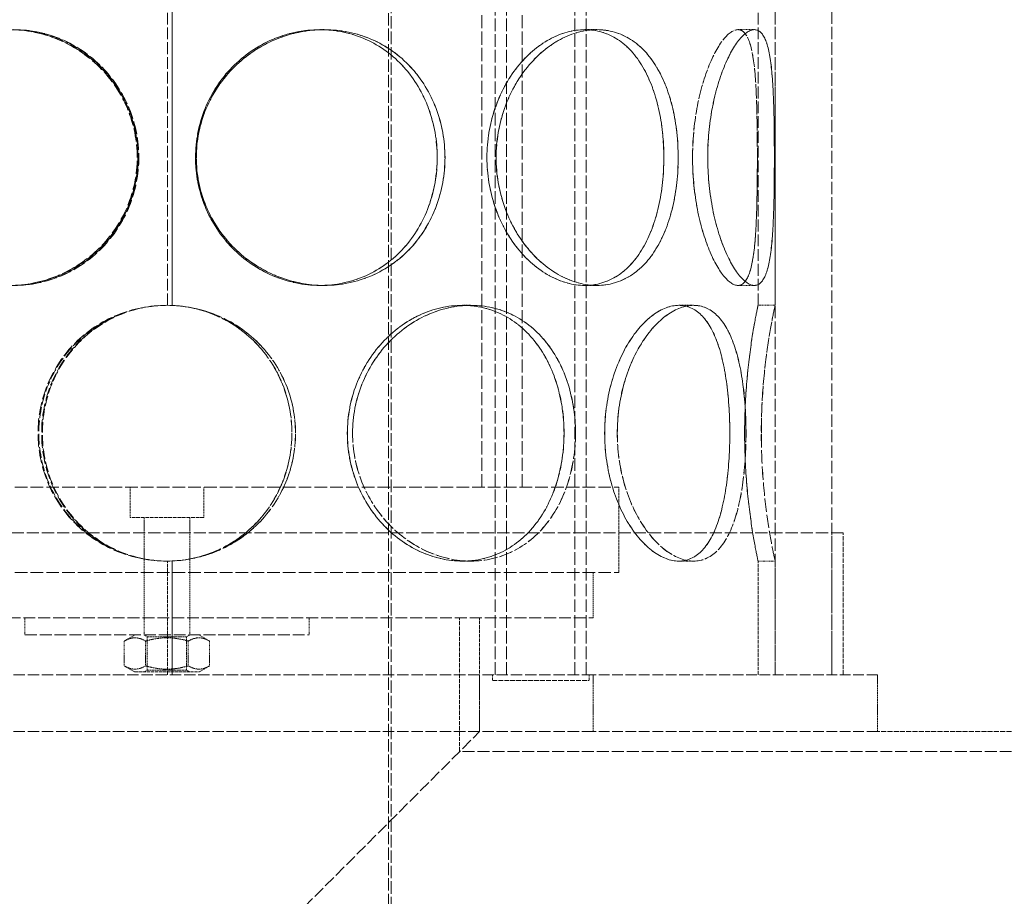
# Model space of a CAD drawing. Units: millimetres. Extents: x 3760 to 7680, y 1329 to 3597.
# Drawn here: x 4866 to 5039, y 2499 to 2653 of the extents above; entities that cross this region are included whole.
import ezdxf

# ---------------------------------------------------------------- set-up
doc = ezdxf.new("R2010")
doc.units = ezdxf.units.MM
doc.linetypes.add('DASHED', pattern=[0.2068, 0.1655, -0.0413])
doc.layers.add('Hidden (ISO)', color=1, linetype='DASHED', lineweight=18)

msp = doc.modelspace()

# ---------------------------------------------------------------- linework, layer by layer
at = {"layer": 'Hidden (ISO)', "ltscale": 13.142885}
for p, q in [((4931.05, 3197.71), (4931.05, 2137.71)), ((4931.51, 2137.71), (4931.51, 3197.71))]:
    msp.add_line(p, q, dxfattribs=at)
at = {"layer": 'Hidden (ISO)', "ltscale": 13.187973}
for p, q in [((4999.05, 2537.71), (4999.05, 3137.71)), ((5009.05, 2537.71), (5009.05, 3137.71))]:
    msp.add_line(p, q, dxfattribs=at)
at = {"layer": 'Hidden (ISO)', "ltscale": 13.355439}
for p, q in [((4949.81, 2537.71), (4949.81, 3117.71)), ((4951.81, 2537.71), (4951.81, 3117.71)), ((4963.81, 2537.71), (4963.81, 3117.71)), ((4965.81, 2537.71), (4965.81, 3117.71))]:
    msp.add_line(p, q, dxfattribs=at)
at = {"layer": 'Hidden (ISO)', "ltscale": 13.942617}
for p, q in [((4947.45, 2570.71), (4947.45, 2743.71)), ((4954.55, 2570.71), (4954.55, 2743.71))]:
    msp.add_line(p, q, dxfattribs=at)
at = {"layer": 'Hidden (ISO)', "ltscale": 12.572534}
msp.add_line((4892.15, 2602.71), (4892.15, 2654.71), dxfattribs=at)
at = {"layer": 'Hidden (ISO)', "ltscale": 12.582127}
for p, q in [((4892.96, 2654.73), (4892.96, 2602.69)), ((4892.98, 2602.69), (4892.98, 2654.73))]:
    msp.add_line(p, q, dxfattribs=at)
at = {"layer": 'Hidden (ISO)', "ltscale": 12.572535}
for p, q in [((4996.05, 2602.71), (4996.05, 2654.71)), ((4999.05, 2602.71), (4999.05, 2654.71))]:
    msp.add_line(p, q, dxfattribs=at)
at = {"layer": 'Hidden (ISO)', "ltscale": 0.571033}
for p, q in [((4918.93, 2651.21), (4919.71, 2651.21)), ((4965.57, 2651.21), (4967.69, 2651.21)), ((4992.5, 2651.21), (4995.4, 2651.21)), ((4919.71, 2606.21), (4918.93, 2606.21)), ((4967.69, 2606.21), (4965.57, 2606.21)), ((4995.4, 2606.21), (4992.5, 2606.21)), ((4892.98, 2602.69), (4892.96, 2602.69)), ((4944.03, 2602.71), (4945.52, 2602.71)), ((4982.11, 2602.71), (4984.7, 2602.71)), ((4996.05, 2602.71), (4999.05, 2602.71)), ((4892.96, 2557.73), (4892.98, 2557.73)), ((4945.52, 2557.71), (4944.03, 2557.71)), ((4984.7, 2557.71), (4982.11, 2557.71)), ((4999.05, 2557.71), (4996.05, 2557.71)), ((4867.05, 2544.71), (4867.05, 2547.71)), ((4888.05, 2544.71), (4888.05, 2547.71)), ((4896.05, 2544.71), (4896.05, 2547.71)), ((4917.05, 2544.71), (4917.05, 2547.71))]:
    msp.add_line(p, q, dxfattribs=at)
at = {"layer": 'Hidden (ISO)', "ltscale": 0.01005}
for p, q in [((4919.71, 2651.21), (4919.72, 2651.21)), ((4919.72, 2606.21), (4919.71, 2606.21))]:
    msp.add_line(p, q, dxfattribs=at)
at = {"layer": 'Hidden (ISO)', "ltscale": 0.002618}
for p, q in [((4967.69, 2651.21), (4967.7, 2651.21)), ((4967.7, 2606.21), (4967.69, 2606.21))]:
    msp.add_line(p, q, dxfattribs=at)
at = {"layer": 'Hidden (ISO)', "ltscale": 0.00062832}
for p, q in [((4995.4, 2651.21), (4995.4, 2651.21)), ((4995.4, 2606.21), (4995.4, 2606.21))]:
    msp.add_line(p, q, dxfattribs=at)
at = {"layer": 'Hidden (ISO)', "ltscale": 0.004609}
for p, q in [((4945.52, 2602.71), (4945.54, 2602.71)), ((4945.54, 2557.71), (4945.52, 2557.71))]:
    msp.add_line(p, q, dxfattribs=at)
at = {"layer": 'Hidden (ISO)', "ltscale": 0.001469}
for p, q in [((4984.7, 2602.71), (4984.71, 2602.71)), ((4984.71, 2557.71), (4984.7, 2557.71))]:
    msp.add_line(p, q, dxfattribs=at)
at = {"layer": 'Hidden (ISO)', "ltscale": 13.419118}
for p, q in [((4812.55, 2570.71), (4971.55, 2570.71)), ((4812.55, 2555.71), (4971.55, 2555.71))]:
    msp.add_line(p, q, dxfattribs=at)
at = {"layer": 'Hidden (ISO)', "ltscale": 1.008901}
for p, q in [((4885.55, 2565.41), (4885.55, 2570.71)), ((4898.55, 2565.41), (4898.55, 2570.71))]:
    msp.add_line(p, q, dxfattribs=at)
at = {"layer": 'Hidden (ISO)', "ltscale": 2.855563}
msp.add_line((4971.55, 2555.71), (4971.55, 2570.71), dxfattribs=at)
at = {"layer": 'Hidden (ISO)', "ltscale": 3.887477}
msp.add_line((4898.55, 2565.41), (4885.55, 2565.41), dxfattribs=at)
at = {"layer": 'Hidden (ISO)', "ltscale": 1.846562}
for p, q in [((4888.05, 2555.71), (4888.05, 2565.41)), ((4896.05, 2555.71), (4896.05, 2565.41))]:
    msp.add_line(p, q, dxfattribs=at)
at = {"layer": 'Hidden (ISO)', "ltscale": 12.912736}
msp.add_line((5011.05, 2562.71), (4773.05, 2562.71), dxfattribs=at)
at = {"layer": 'Hidden (ISO)', "ltscale": 4.759339}
for p, q in [((5009.05, 2537.71), (5009.05, 2562.71)), ((5011.05, 2537.71), (5011.05, 2562.71))]:
    msp.add_line(p, q, dxfattribs=at)
at = {"layer": 'Hidden (ISO)', "ltscale": 3.807451}
for p, q in [((4892.15, 2537.71), (4892.15, 2557.71)), ((4996.05, 2537.71), (4996.05, 2557.71)), ((4999.05, 2537.71), (4999.05, 2557.71)), ((4947.05, 2527.71), (4947.05, 2547.71))]:
    msp.add_line(p, q, dxfattribs=at)
at = {"layer": 'Hidden (ISO)', "ltscale": 3.811228}
for p, q in [((4892.96, 2557.73), (4892.96, 2537.71)), ((4892.98, 2537.71), (4892.98, 2557.73))]:
    msp.add_line(p, q, dxfattribs=at)
at = {"layer": 'Hidden (ISO)', "ltscale": 1.52292}
for p, q in [((4888.05, 2547.71), (4888.05, 2555.71)), ((4896.05, 2547.71), (4896.05, 2555.71)), ((4967.05, 2547.71), (4967.05, 2555.71))]:
    msp.add_line(p, q, dxfattribs=at)
at = {"layer": 'Hidden (ISO)', "ltscale": 12.659545}
for p, q in [((4817.05, 2547.71), (4967.05, 2547.71)), ((4867.05, 2544.71), (4917.05, 2544.71))]:
    msp.add_line(p, q, dxfattribs=at)
at = {"layer": 'Hidden (ISO)', "ltscale": 4.473773}
msp.add_line((4943.55, 2524.21), (4943.55, 2547.71), dxfattribs=at)
at = {"layer": 'Hidden (ISO)', "ltscale": 0.407805}
for p, q in [((4886.4, 2544.71), (4884.54, 2543.64)), ((4897.7, 2544.71), (4899.55, 2543.64)), ((4886.4, 2538.21), (4884.54, 2539.28)), ((4897.7, 2538.21), (4899.55, 2539.28))]:
    msp.add_line(p, q, dxfattribs=at)
at = {"layer": 'Hidden (ISO)', "ltscale": 0.82945}
for p, q in [((4884.54, 2543.64), (4884.54, 2539.28)), ((4888.3, 2543.64), (4888.3, 2539.28)), ((4895.8, 2543.64), (4895.8, 2539.28)), ((4899.55, 2543.64), (4899.55, 2539.28))]:
    msp.add_line(p, q, dxfattribs=at)
at = {"layer": 'Hidden (ISO)', "ltscale": 0.118886}
for p, q in [((4888.59, 2544.4), (4888.05, 2544.71)), ((4895.51, 2544.4), (4896.05, 2544.71)), ((4888.59, 2538.53), (4888.05, 2538.21)), ((4895.51, 2538.53), (4896.05, 2538.21))]:
    msp.add_line(p, q, dxfattribs=at)
at = {"layer": 'Hidden (ISO)', "ltscale": 2.06839}
for p, q in [((4888.59, 2544.4), (4895.51, 2544.4)), ((4895.51, 2538.53), (4888.59, 2538.53))]:
    msp.add_line(p, q, dxfattribs=at)
at = {"layer": 'Hidden (ISO)', "ltscale": 1.118368}
for p, q in [((4888.59, 2544.4), (4888.59, 2538.53)), ((4895.51, 2544.4), (4895.51, 2538.53))]:
    msp.add_line(p, q, dxfattribs=at)
at = {"layer": 'Hidden (ISO)', "ltscale": 3.379101}
msp.add_line((4886.4, 2538.21), (4897.7, 2538.21), dxfattribs=at)
at = {"layer": 'Hidden (ISO)', "ltscale": 12.088975}
for p, q in [((4967.05, 2537.71), (4817.05, 2537.71)), ((4967.05, 2527.71), (4817.05, 2527.71))]:
    msp.add_line(p, q, dxfattribs=at)
at = {"layer": 'Hidden (ISO)', "ltscale": 1.903676}
for p, q in [((4947.05, 2537.71), (4947.05, 2527.71)), ((4967.05, 2527.71), (4967.05, 2537.71)), ((5017.05, 2527.71), (5017.05, 2537.71))]:
    msp.add_line(p, q, dxfattribs=at)
at = {"layer": 'Hidden (ISO)', "ltscale": 0.190278}
for p, q in [((4949.31, 2537.71), (4949.31, 2536.71)), ((4966.31, 2537.71), (4966.31, 2536.71))]:
    msp.add_line(p, q, dxfattribs=at)
at = {"layer": 'Hidden (ISO)', "ltscale": 5.083654}
msp.add_line((4949.31, 2536.71), (4966.31, 2536.71), dxfattribs=at)
at = {"layer": 'Hidden (ISO)', "ltscale": 11.397594}
for p, q in [((5017.05, 2537.71), (4967.05, 2537.71)), ((5017.05, 2527.71), (4967.05, 2527.71))]:
    msp.add_line(p, q, dxfattribs=at)
at = {"layer": 'Hidden (ISO)', "ltscale": 12.700126}
msp.add_line((4892.05, 2472.71), (4947.05, 2527.71), dxfattribs=at)
at = {"layer": 'Hidden (ISO)', "ltscale": 5.330472}
msp.add_line((5045.05, 2527.71), (5017.05, 2527.71), dxfattribs=at)
at = {"layer": 'Hidden (ISO)', "ltscale": 12.693423}
msp.add_line((5048.55, 2524.21), (4943.55, 2524.21), dxfattribs=at)
at = {"layer": 'Hidden (ISO)', "ltscale": 0.018938}
for start, end in [(90, 90.2546), (269.7454, 270)]:
    msp.add_arc((4892.15, 2580.21), 22.5, start, end, dxfattribs=at)
at = {"layer": 'Hidden (ISO)', "ltscale": 13.769186}
for points in [[(4886.81, 2628.71), (4886.81, 2625.77), (4886.22, 2622.82), (4883.94, 2617.38), (4882.25, 2614.89), (4878.05, 2610.72), (4875.54, 2609.05), (4870.12, 2606.8), (4867.2, 2606.21), (4861.43, 2606.21), (4858.58, 2606.8), (4853.38, 2609.05), (4851.04, 2610.72), (4847.17, 2614.89), (4845.64, 2617.38), (4843.59, 2622.82), (4843.07, 2625.77), (4843.07, 2631.66), (4843.59, 2634.6), (4845.64, 2640.04), (4847.17, 2642.54), (4851.04, 2646.71), (4853.38, 2648.37), (4858.58, 2650.63), (4861.43, 2651.21), (4867.2, 2651.21), (4870.12, 2650.63), (4875.54, 2648.37), (4878.05, 2646.71), (4882.25, 2642.54), (4883.94, 2640.04), (4886.22, 2634.6), (4886.81, 2631.66), (4886.81, 2628.71)], [(4843.19, 2628.71), (4843.19, 2625.77), (4843.72, 2622.82), (4845.77, 2617.38), (4847.29, 2614.89), (4851.17, 2610.72), (4853.51, 2609.05), (4858.71, 2606.8), (4861.56, 2606.21), (4867.33, 2606.21), (4870.25, 2606.8), (4875.68, 2609.05), (4878.19, 2610.72), (4882.39, 2614.89), (4884.08, 2617.38), (4886.36, 2622.82), (4886.95, 2625.77), (4886.95, 2631.66), (4886.36, 2634.6), (4884.08, 2640.04), (4882.39, 2642.54), (4878.19, 2646.71), (4875.68, 2648.37), (4870.25, 2650.63), (4867.33, 2651.21), (4861.56, 2651.21), (4858.71, 2650.63), (4853.51, 2648.37), (4851.17, 2646.71), (4847.29, 2642.54), (4845.77, 2640.04), (4843.72, 2634.6), (4843.19, 2631.66), (4843.19, 2628.71)], [(4940.96, 2628.71), (4940.96, 2625.77), (4940.43, 2622.82), (4938.38, 2617.38), (4936.86, 2614.89), (4932.99, 2610.72), (4930.64, 2609.05), (4925.45, 2606.8), (4922.6, 2606.21), (4916.82, 2606.21), (4913.91, 2606.8), (4908.48, 2609.05), (4905.97, 2610.72), (4901.77, 2614.89), (4900.08, 2617.38), (4897.8, 2622.82), (4897.21, 2625.77), (4897.21, 2631.66), (4897.8, 2634.6), (4900.08, 2640.04), (4901.77, 2642.54), (4905.97, 2646.71), (4908.48, 2648.37), (4913.91, 2650.63), (4916.82, 2651.21), (4922.6, 2651.21), (4925.45, 2650.63), (4930.64, 2648.37), (4932.99, 2646.71), (4936.86, 2642.54), (4938.38, 2640.04), (4940.43, 2634.6), (4940.96, 2631.66), (4940.96, 2628.71)], [(4897.22, 2628.71), (4897.22, 2625.77), (4897.81, 2622.82), (4900.1, 2617.38), (4901.78, 2614.89), (4905.98, 2610.72), (4908.49, 2609.05), (4913.92, 2606.8), (4916.84, 2606.21), (4922.61, 2606.21), (4925.46, 2606.8), (4930.66, 2609.05), (4933, 2610.72), (4936.87, 2614.89), (4938.4, 2617.38), (4940.45, 2622.82), (4940.97, 2625.77), (4940.97, 2631.66), (4940.45, 2634.6), (4938.4, 2640.04), (4936.87, 2642.54), (4933, 2646.71), (4930.66, 2648.37), (4925.46, 2650.63), (4922.61, 2651.21), (4916.84, 2651.21), (4913.92, 2650.63), (4908.49, 2648.37), (4905.98, 2646.71), (4901.78, 2642.54), (4900.1, 2640.04), (4897.81, 2634.6), (4897.22, 2631.66), (4897.22, 2628.71)], [(4982, 2628.71), (4982, 2625.77), (4981.68, 2622.82), (4980.41, 2617.38), (4979.46, 2614.89), (4976.95, 2610.72), (4975.4, 2609.05), (4971.82, 2606.8), (4969.81, 2606.21), (4965.58, 2606.21), (4963.38, 2606.8), (4959.17, 2609.05), (4957.17, 2610.72), (4953.76, 2614.89), (4952.37, 2617.38), (4950.46, 2622.82), (4949.96, 2625.77), (4949.96, 2631.66), (4950.46, 2634.6), (4952.37, 2640.04), (4953.76, 2642.54), (4957.17, 2646.71), (4959.17, 2648.37), (4963.38, 2650.63), (4965.58, 2651.21), (4969.81, 2651.21), (4971.82, 2650.63), (4975.4, 2648.37), (4976.95, 2646.71), (4979.46, 2642.54), (4980.41, 2640.04), (4981.68, 2634.6), (4982, 2631.66), (4982, 2628.71)], [(4949.97, 2628.71), (4949.97, 2625.77), (4950.48, 2622.82), (4952.38, 2617.38), (4953.78, 2614.89), (4957.18, 2610.72), (4959.18, 2609.05), (4963.39, 2606.8), (4965.59, 2606.21), (4969.82, 2606.21), (4971.83, 2606.8), (4975.41, 2609.05), (4976.96, 2610.72), (4979.46, 2614.89), (4980.42, 2617.38), (4981.69, 2622.82), (4982, 2625.77), (4982, 2631.66), (4981.69, 2634.6), (4980.42, 2640.04), (4979.46, 2642.54), (4976.96, 2646.71), (4975.41, 2648.37), (4971.83, 2650.63), (4969.82, 2651.21), (4965.59, 2651.21), (4963.39, 2650.63), (4959.18, 2648.37), (4957.18, 2646.71), (4953.78, 2642.54), (4952.38, 2640.04), (4950.48, 2634.6), (4949.97, 2631.66), (4949.97, 2628.71)], [(4998.92, 2628.71), (4998.92, 2625.77), (4998.9, 2622.82), (4998.75, 2617.38), (4998.62, 2614.89), (4998.15, 2610.72), (4997.81, 2609.05), (4996.82, 2606.8), (4996.17, 2606.21), (4994.63, 2606.21), (4993.73, 2606.8), (4991.87, 2609.05), (4990.91, 2610.72), (4989.22, 2614.89), (4988.48, 2617.38), (4987.47, 2622.82), (4987.19, 2625.77), (4987.19, 2631.66), (4987.47, 2634.6), (4988.48, 2640.04), (4989.22, 2642.54), (4990.91, 2646.71), (4991.87, 2648.37), (4993.73, 2650.63), (4994.63, 2651.21), (4996.17, 2651.21), (4996.82, 2650.63), (4997.81, 2648.37), (4998.15, 2646.71), (4998.62, 2642.54), (4998.75, 2640.04), (4998.9, 2634.6), (4998.92, 2631.66), (4998.92, 2628.71)], [(4987.2, 2628.71), (4987.2, 2625.77), (4987.48, 2622.82), (4988.49, 2617.38), (4989.22, 2614.89), (4990.92, 2610.72), (4991.87, 2609.05), (4993.73, 2606.8), (4994.63, 2606.21), (4996.18, 2606.21), (4996.82, 2606.8), (4997.81, 2609.05), (4998.16, 2610.72), (4998.62, 2614.89), (4998.75, 2617.38), (4998.9, 2622.82), (4998.92, 2625.77), (4998.92, 2631.66), (4998.9, 2634.6), (4998.75, 2640.04), (4998.62, 2642.54), (4998.16, 2646.71), (4997.81, 2648.37), (4996.82, 2650.63), (4996.18, 2651.21), (4994.63, 2651.21), (4993.73, 2650.63), (4991.87, 2648.37), (4990.92, 2646.71), (4989.22, 2642.54), (4988.49, 2640.04), (4987.48, 2634.6), (4987.2, 2631.66), (4987.2, 2628.71)], [(4914.66, 2580.21), (4914.66, 2577.27), (4914.08, 2574.32), (4911.84, 2568.88), (4910.17, 2566.39), (4906, 2562.22), (4903.48, 2560.55), (4897.98, 2558.3), (4895, 2557.71), (4889.02, 2557.71), (4886.04, 2558.3), (4880.54, 2560.55), (4878.02, 2562.22), (4873.85, 2566.39), (4872.19, 2568.88), (4869.94, 2574.32), (4869.36, 2577.27), (4869.36, 2583.16), (4869.94, 2586.1), (4872.19, 2591.54), (4873.85, 2594.04), (4878.02, 2598.21), (4880.54, 2599.87), (4886.04, 2602.13), (4889.02, 2602.71), (4895, 2602.71), (4897.98, 2602.13), (4903.48, 2599.87), (4906, 2598.21), (4910.17, 2594.04), (4911.84, 2591.54), (4914.08, 2586.1), (4914.66, 2583.16), (4914.66, 2580.21)], [(4963.93, 2580.21), (4963.93, 2577.27), (4963.49, 2574.32), (4961.77, 2568.88), (4960.49, 2566.39), (4957.19, 2562.22), (4955.17, 2560.55), (4950.63, 2558.3), (4948.11, 2557.71), (4942.94, 2557.71), (4940.29, 2558.3), (4935.3, 2560.55), (4932.96, 2562.22), (4929.03, 2566.39), (4927.43, 2568.88), (4925.26, 2574.32), (4924.7, 2577.27), (4924.7, 2583.16), (4925.26, 2586.1), (4927.43, 2591.54), (4929.03, 2594.04), (4932.96, 2598.21), (4935.3, 2599.87), (4940.29, 2602.13), (4942.94, 2602.71), (4948.11, 2602.71), (4950.63, 2602.13), (4955.17, 2599.87), (4957.19, 2598.21), (4960.49, 2594.04), (4961.77, 2591.54), (4963.49, 2586.1), (4963.93, 2583.16), (4963.93, 2580.21)], [(4924.71, 2580.21), (4924.71, 2577.27), (4925.28, 2574.32), (4927.44, 2568.88), (4929.04, 2566.39), (4932.97, 2562.22), (4935.31, 2560.55), (4940.3, 2558.3), (4942.95, 2557.71), (4948.12, 2557.71), (4950.64, 2558.3), (4955.18, 2560.55), (4957.2, 2562.22), (4960.5, 2566.39), (4961.78, 2568.88), (4963.5, 2574.32), (4963.94, 2577.27), (4963.94, 2583.16), (4963.5, 2586.1), (4961.78, 2591.54), (4960.5, 2594.04), (4957.2, 2598.21), (4955.18, 2599.87), (4950.64, 2602.13), (4948.12, 2602.71), (4942.95, 2602.71), (4940.3, 2602.13), (4935.31, 2599.87), (4932.97, 2598.21), (4929.04, 2594.04), (4927.44, 2591.54), (4925.28, 2586.1), (4924.71, 2583.16), (4924.71, 2580.21)], [(4993.93, 2580.21), (4993.93, 2577.27), (4993.75, 2574.32), (4993.02, 2568.88), (4992.46, 2566.39), (4990.92, 2562.22), (4989.94, 2560.55), (4987.58, 2558.3), (4986.2, 2557.71), (4983.21, 2557.71), (4981.6, 2558.3), (4978.46, 2560.55), (4976.93, 2562.22), (4974.29, 2566.39), (4973.19, 2568.88), (4971.68, 2574.32), (4971.28, 2577.27), (4971.28, 2583.16), (4971.68, 2586.1), (4973.19, 2591.54), (4974.29, 2594.04), (4976.93, 2598.21), (4978.46, 2599.87), (4981.6, 2602.13), (4983.21, 2602.71), (4986.2, 2602.71), (4987.58, 2602.13), (4989.94, 2599.87), (4990.92, 2598.21), (4992.46, 2594.04), (4993.02, 2591.54), (4993.75, 2586.1), (4993.93, 2583.16), (4993.93, 2580.21)], [(4971.29, 2580.21), (4971.29, 2577.27), (4971.69, 2574.32), (4973.2, 2568.88), (4974.3, 2566.39), (4976.94, 2562.22), (4978.47, 2560.55), (4981.61, 2558.3), (4983.22, 2557.71), (4986.21, 2557.71), (4987.58, 2558.3), (4989.95, 2560.55), (4990.93, 2562.22), (4992.47, 2566.39), (4993.03, 2568.88), (4993.76, 2574.32), (4993.94, 2577.27), (4993.94, 2583.16), (4993.76, 2586.1), (4993.03, 2591.54), (4992.47, 2594.04), (4990.93, 2598.21), (4989.95, 2599.87), (4987.58, 2602.13), (4986.21, 2602.71), (4983.22, 2602.71), (4981.61, 2602.13), (4978.47, 2599.87), (4976.94, 2598.21), (4974.3, 2594.04), (4973.2, 2591.54), (4971.69, 2586.1), (4971.29, 2583.16), (4971.29, 2580.21)], [(4996.63, 2580.21), (4996.63, 2577.27), (4996.76, 2574.32), (4997.2, 2568.88), (4997.52, 2566.39), (4998.15, 2562.22), (4998.47, 2560.55), (4998.92, 2558.3), (4999.05, 2557.71), (4999.05, 2557.71), (4998.92, 2558.3), (4998.47, 2560.55), (4998.15, 2562.22), (4997.52, 2566.39), (4997.2, 2568.88), (4996.75, 2574.32), (4996.62, 2577.27), (4996.62, 2583.16), (4996.75, 2586.1), (4997.2, 2591.54), (4997.52, 2594.04), (4998.15, 2598.21), (4998.47, 2599.87), (4998.92, 2602.13), (4999.05, 2602.71), (4999.05, 2602.71), (4998.92, 2602.13), (4998.47, 2599.87), (4998.15, 2598.21), (4997.52, 2594.04), (4997.2, 2591.54), (4996.76, 2586.1), (4996.63, 2583.16), (4996.63, 2580.21)]]:
    msp.add_open_spline(points, degree=3, knots=[-1, -1, -1, -1, -0.9375, -0.9375, -0.875, -0.875, -0.8125, -0.8125, -0.75, -0.75, -0.6875, -0.6875, -0.625, -0.625, -0.5625, -0.5625, -0.5, -0.5, -0.4375, -0.4375, -0.375, -0.375, -0.3125, -0.3125, -0.25, -0.25, -0.1875, -0.1875, -0.125, -0.125, -0.0625, -0.0625, 0, 0, 0, 0], dxfattribs=at)
at = {"layer": 'Hidden (ISO)', "ltscale": 13.574803}
for points in [[(4886.96, 2628.71), (4886.96, 2631.66), (4886.38, 2634.6), (4884.17, 2640.04), (4882.53, 2642.54), (4878.45, 2646.71), (4876.01, 2648.37), (4870.73, 2650.63), (4867.89, 2651.21), (4862.29, 2651.21), (4859.52, 2650.63), (4854.47, 2648.37), (4852.19, 2646.71), (4848.43, 2642.54), (4846.94, 2640.04), (4844.95, 2634.6), (4844.44, 2631.66), (4844.44, 2625.77), (4844.95, 2622.82), (4846.94, 2617.38), (4848.43, 2614.89), (4852.19, 2610.72), (4854.47, 2609.05), (4859.52, 2606.8), (4862.29, 2606.21), (4867.89, 2606.21), (4870.73, 2606.8), (4876.01, 2609.05), (4878.45, 2610.72), (4882.53, 2614.89), (4884.17, 2617.38), (4886.38, 2622.82), (4886.96, 2625.77), (4886.96, 2628.71)], [(4844.56, 2628.71), (4844.56, 2631.66), (4845.07, 2634.6), (4847.07, 2640.04), (4848.55, 2642.54), (4852.31, 2646.71), (4854.59, 2648.37), (4859.65, 2650.63), (4862.42, 2651.21), (4868.03, 2651.21), (4870.86, 2650.63), (4876.14, 2648.37), (4878.58, 2646.71), (4882.66, 2642.54), (4884.3, 2640.04), (4886.52, 2634.6), (4887.1, 2631.66), (4887.1, 2625.77), (4886.52, 2622.82), (4884.3, 2617.38), (4882.66, 2614.89), (4878.58, 2610.72), (4876.14, 2609.05), (4870.86, 2606.8), (4868.03, 2606.21), (4862.42, 2606.21), (4859.65, 2606.8), (4854.59, 2609.05), (4852.31, 2610.72), (4848.55, 2614.89), (4847.07, 2617.38), (4845.07, 2622.82), (4844.56, 2625.77), (4844.56, 2628.71)], [(4939.59, 2628.71), (4939.59, 2631.66), (4939.08, 2634.6), (4937.09, 2640.04), (4935.6, 2642.54), (4931.84, 2646.71), (4929.56, 2648.37), (4924.51, 2650.63), (4921.74, 2651.21), (4916.13, 2651.21), (4913.29, 2650.63), (4908.02, 2648.37), (4905.58, 2646.71), (4901.5, 2642.54), (4899.86, 2640.04), (4897.64, 2634.6), (4897.06, 2631.66), (4897.06, 2625.77), (4897.64, 2622.82), (4899.86, 2617.38), (4901.5, 2614.89), (4905.58, 2610.72), (4908.02, 2609.05), (4913.29, 2606.8), (4916.13, 2606.21), (4921.74, 2606.21), (4924.51, 2606.8), (4929.56, 2609.05), (4931.84, 2610.72), (4935.6, 2614.89), (4937.09, 2617.38), (4939.08, 2622.82), (4939.59, 2625.77), (4939.59, 2628.71)], [(4897.08, 2628.71), (4897.08, 2631.66), (4897.65, 2634.6), (4899.87, 2640.04), (4901.51, 2642.54), (4905.59, 2646.71), (4908.03, 2648.37), (4913.31, 2650.63), (4916.14, 2651.21), (4921.75, 2651.21), (4924.52, 2650.63), (4929.57, 2648.37), (4931.85, 2646.71), (4935.62, 2642.54), (4937.1, 2640.04), (4939.09, 2634.6), (4939.6, 2631.66), (4939.6, 2625.77), (4939.09, 2622.82), (4937.1, 2617.38), (4935.62, 2614.89), (4931.85, 2610.72), (4929.57, 2609.05), (4924.52, 2606.8), (4921.75, 2606.21), (4916.14, 2606.21), (4913.31, 2606.8), (4908.03, 2609.05), (4905.59, 2610.72), (4901.51, 2614.89), (4899.87, 2617.38), (4897.65, 2622.82), (4897.08, 2625.77), (4897.08, 2628.71)], [(4979.47, 2628.71), (4979.47, 2631.66), (4979.17, 2634.6), (4977.93, 2640.04), (4977.01, 2642.54), (4974.57, 2646.71), (4973.06, 2648.37), (4969.59, 2650.63), (4967.63, 2651.21), (4963.52, 2651.21), (4961.38, 2650.63), (4957.29, 2648.37), (4955.34, 2646.71), (4952.03, 2642.54), (4950.67, 2640.04), (4948.83, 2634.6), (4948.34, 2631.66), (4948.34, 2625.77), (4948.83, 2622.82), (4950.67, 2617.38), (4952.03, 2614.89), (4955.34, 2610.72), (4957.29, 2609.05), (4961.38, 2606.8), (4963.52, 2606.21), (4967.63, 2606.21), (4969.59, 2606.8), (4973.06, 2609.05), (4974.57, 2610.72), (4977.01, 2614.89), (4977.93, 2617.38), (4979.17, 2622.82), (4979.47, 2625.77), (4979.47, 2628.71)], [(4948.35, 2628.71), (4948.35, 2631.66), (4948.84, 2634.6), (4950.69, 2640.04), (4952.04, 2642.54), (4955.35, 2646.71), (4957.3, 2648.37), (4961.39, 2650.63), (4963.53, 2651.21), (4967.64, 2651.21), (4969.6, 2650.63), (4973.07, 2648.37), (4974.58, 2646.71), (4977.01, 2642.54), (4977.94, 2640.04), (4979.17, 2634.6), (4979.48, 2631.66), (4979.48, 2625.77), (4979.17, 2622.82), (4977.94, 2617.38), (4977.01, 2614.89), (4974.58, 2610.72), (4973.07, 2609.05), (4969.6, 2606.8), (4967.64, 2606.21), (4963.53, 2606.21), (4961.39, 2606.8), (4957.3, 2609.05), (4955.35, 2610.72), (4952.04, 2614.89), (4950.69, 2617.38), (4948.84, 2622.82), (4948.35, 2625.77), (4948.35, 2628.71)], [(4995.93, 2628.71), (4995.93, 2631.66), (4995.9, 2634.6), (4995.76, 2640.04), (4995.63, 2642.54), (4995.18, 2646.71), (4994.84, 2648.37), (4993.88, 2650.63), (4993.25, 2651.21), (4991.75, 2651.21), (4990.88, 2650.63), (4989.07, 2648.37), (4988.14, 2646.71), (4986.49, 2642.54), (4985.78, 2640.04), (4984.79, 2634.6), (4984.53, 2631.66), (4984.53, 2625.77), (4984.79, 2622.82), (4985.78, 2617.38), (4986.49, 2614.89), (4988.14, 2610.72), (4989.07, 2609.05), (4990.88, 2606.8), (4991.75, 2606.21), (4993.25, 2606.21), (4993.88, 2606.8), (4994.84, 2609.05), (4995.18, 2610.72), (4995.63, 2614.89), (4995.76, 2617.38), (4995.9, 2622.82), (4995.93, 2625.77), (4995.93, 2628.71)], [(4984.53, 2628.71), (4984.53, 2631.66), (4984.8, 2634.6), (4985.78, 2640.04), (4986.5, 2642.54), (4988.14, 2646.71), (4989.07, 2648.37), (4990.88, 2650.63), (4991.75, 2651.21), (4993.26, 2651.21), (4993.88, 2650.63), (4994.85, 2648.37), (4995.18, 2646.71), (4995.64, 2642.54), (4995.76, 2640.04), (4995.9, 2634.6), (4995.93, 2631.66), (4995.93, 2625.77), (4995.9, 2622.82), (4995.76, 2617.38), (4995.64, 2614.89), (4995.18, 2610.72), (4994.85, 2609.05), (4993.88, 2606.8), (4993.26, 2606.21), (4991.75, 2606.21), (4990.88, 2606.8), (4989.07, 2609.05), (4988.14, 2610.72), (4986.5, 2614.89), (4985.78, 2617.38), (4984.8, 2622.82), (4984.53, 2625.77), (4984.53, 2628.71)], [(4914.02, 2580.21), (4914.02, 2583.16), (4913.46, 2586.1), (4911.28, 2591.54), (4909.67, 2594.04), (4905.61, 2598.21), (4903.16, 2599.87), (4897.82, 2602.13), (4894.91, 2602.71), (4889.11, 2602.71), (4886.21, 2602.13), (4880.86, 2599.87), (4878.42, 2598.21), (4874.36, 2594.04), (4872.74, 2591.54), (4870.56, 2586.1), (4870, 2583.16), (4870, 2577.27), (4870.56, 2574.32), (4872.74, 2568.88), (4874.36, 2566.39), (4878.42, 2562.22), (4880.86, 2560.55), (4886.21, 2558.3), (4889.11, 2557.71), (4894.91, 2557.71), (4897.82, 2558.3), (4903.16, 2560.55), (4905.61, 2562.22), (4909.67, 2566.39), (4911.28, 2568.88), (4913.46, 2574.32), (4914.02, 2577.27), (4914.02, 2580.21)], [(4961.91, 2580.21), (4961.91, 2583.16), (4961.49, 2586.1), (4959.82, 2591.54), (4958.57, 2594.04), (4955.36, 2598.21), (4953.4, 2599.87), (4948.99, 2602.13), (4946.54, 2602.71), (4941.51, 2602.71), (4938.93, 2602.13), (4934.08, 2599.87), (4931.81, 2598.21), (4927.99, 2594.04), (4926.44, 2591.54), (4924.33, 2586.1), (4923.78, 2583.16), (4923.78, 2577.27), (4924.33, 2574.32), (4926.44, 2568.88), (4927.99, 2566.39), (4931.81, 2562.22), (4934.08, 2560.55), (4938.93, 2558.3), (4941.51, 2557.71), (4946.54, 2557.71), (4948.99, 2558.3), (4953.4, 2560.55), (4955.36, 2562.22), (4958.57, 2566.39), (4959.82, 2568.88), (4961.49, 2574.32), (4961.91, 2577.27), (4961.91, 2580.21)], [(4923.79, 2580.21), (4923.79, 2583.16), (4924.35, 2586.1), (4926.45, 2591.54), (4928, 2594.04), (4931.83, 2598.21), (4934.1, 2599.87), (4938.95, 2602.13), (4941.52, 2602.71), (4946.55, 2602.71), (4949, 2602.13), (4953.41, 2599.87), (4955.38, 2598.21), (4958.58, 2594.04), (4959.83, 2591.54), (4961.5, 2586.1), (4961.92, 2583.16), (4961.92, 2577.27), (4961.5, 2574.32), (4959.83, 2568.88), (4958.58, 2566.39), (4955.38, 2562.22), (4953.41, 2560.55), (4949, 2558.3), (4946.55, 2557.71), (4941.52, 2557.71), (4938.95, 2558.3), (4934.1, 2560.55), (4931.83, 2562.22), (4928, 2566.39), (4926.45, 2568.88), (4924.35, 2574.32), (4923.79, 2577.27), (4923.79, 2580.21)], [(4991.08, 2580.21), (4991.08, 2583.16), (4990.9, 2586.1), (4990.19, 2591.54), (4989.65, 2594.04), (4988.15, 2598.21), (4987.2, 2599.87), (4984.9, 2602.13), (4983.56, 2602.71), (4980.65, 2602.71), (4979.09, 2602.13), (4976.04, 2599.87), (4974.55, 2598.21), (4971.99, 2594.04), (4970.91, 2591.54), (4969.45, 2586.1), (4969.06, 2583.16), (4969.06, 2577.27), (4969.45, 2574.32), (4970.91, 2568.88), (4971.99, 2566.39), (4974.55, 2562.22), (4976.04, 2560.55), (4979.09, 2558.3), (4980.65, 2557.71), (4983.56, 2557.71), (4984.9, 2558.3), (4987.2, 2560.55), (4988.15, 2562.22), (4989.65, 2566.39), (4990.19, 2568.88), (4990.9, 2574.32), (4991.08, 2577.27), (4991.08, 2580.21)], [(4969.07, 2580.21), (4969.07, 2583.16), (4969.46, 2586.1), (4970.92, 2591.54), (4972, 2594.04), (4974.56, 2598.21), (4976.05, 2599.87), (4979.1, 2602.13), (4980.66, 2602.71), (4983.57, 2602.71), (4984.91, 2602.13), (4987.2, 2599.87), (4988.16, 2598.21), (4989.65, 2594.04), (4990.19, 2591.54), (4990.91, 2586.1), (4991.08, 2583.16), (4991.08, 2577.27), (4990.91, 2574.32), (4990.19, 2568.88), (4989.65, 2566.39), (4988.16, 2562.22), (4987.2, 2560.55), (4984.91, 2558.3), (4983.57, 2557.71), (4980.66, 2557.71), (4979.1, 2558.3), (4976.05, 2560.55), (4974.56, 2562.22), (4972, 2566.39), (4970.92, 2568.88), (4969.46, 2574.32), (4969.07, 2577.27), (4969.07, 2580.21)], [(4993.69, 2580.21), (4993.69, 2583.16), (4993.82, 2586.1), (4994.26, 2591.54), (4994.56, 2594.04), (4995.18, 2598.21), (4995.48, 2599.87), (4995.92, 2602.13), (4996.05, 2602.71), (4996.05, 2602.71), (4995.92, 2602.13), (4995.48, 2599.87), (4995.18, 2598.21), (4994.56, 2594.04), (4994.25, 2591.54), (4993.82, 2586.1), (4993.69, 2583.16), (4993.69, 2577.27), (4993.82, 2574.32), (4994.25, 2568.88), (4994.56, 2566.39), (4995.18, 2562.22), (4995.48, 2560.55), (4995.92, 2558.3), (4996.05, 2557.71), (4996.05, 2557.71), (4995.92, 2558.3), (4995.48, 2560.55), (4995.18, 2562.22), (4994.56, 2566.39), (4994.26, 2568.88), (4993.82, 2574.32), (4993.69, 2577.27), (4993.69, 2580.21)]]:
    msp.add_open_spline(points, degree=3, knots=[0, 0, 0, 0, 0.0625, 0.0625, 0.125, 0.125, 0.1875, 0.1875, 0.25, 0.25, 0.3125, 0.3125, 0.375, 0.375, 0.4375, 0.4375, 0.5, 0.5, 0.5625, 0.5625, 0.625, 0.625, 0.6875, 0.6875, 0.75, 0.75, 0.8125, 0.8125, 0.875, 0.875, 0.9375, 0.9375, 1, 1, 1, 1], dxfattribs=at)
at = {"layer": 'Hidden (ISO)', "ltscale": 11.441632}
msp.add_open_spline([(4892.05, 2602.71), (4889.07, 2602.7), (4886.1, 2602.1), (4880.62, 2599.84), (4878.12, 2598.17), (4873.96, 2594.01), (4872.31, 2591.51), (4870.08, 2586.09), (4869.5, 2583.15), (4869.5, 2577.28), (4870.08, 2574.34), (4872.31, 2568.91), (4873.96, 2566.42), (4878.12, 2562.26), (4880.62, 2560.59), (4886.1, 2558.32), (4889.07, 2557.73), (4892.05, 2557.71)], degree=3, knots=[-1, -1, -1, -1, -0.875, -0.875, -0.75, -0.75, -0.625, -0.625, -0.5, -0.5, -0.375, -0.375, -0.25, -0.25, -0.125, -0.125, 0, 0, 0, 0], dxfattribs=at)
at = {"layer": 'Hidden (ISO)', "ltscale": 11.280562}
msp.add_open_spline([(4892.05, 2557.71), (4889.15, 2557.73), (4886.26, 2558.32), (4880.94, 2560.59), (4878.51, 2562.26), (4874.47, 2566.42), (4872.86, 2568.91), (4870.69, 2574.34), (4870.13, 2577.28), (4870.13, 2583.15), (4870.69, 2586.09), (4872.86, 2591.51), (4874.47, 2594.01), (4878.51, 2598.17), (4880.94, 2599.84), (4886.26, 2602.1), (4889.15, 2602.7), (4892.05, 2602.71)], degree=3, knots=[0, 0, 0, 0, 0.125, 0.125, 0.25, 0.25, 0.375, 0.375, 0.5, 0.5, 0.625, 0.625, 0.75, 0.75, 0.875, 0.875, 1, 1, 1, 1], dxfattribs=at)
at = {"layer": 'Hidden (ISO)', "ltscale": 11.012067}
msp.add_open_spline([(4892.96, 2602.69), (4895.55, 2602.58), (4898.13, 2602), (4903.19, 2599.86), (4905.63, 2598.2), (4909.69, 2594.03), (4911.3, 2591.54), (4913.48, 2586.1), (4914.04, 2583.16), (4914.04, 2577.27), (4913.48, 2574.33), (4911.3, 2568.89), (4909.69, 2566.39), (4905.63, 2562.23), (4903.19, 2560.56), (4898.13, 2558.42), (4895.55, 2557.84), (4892.96, 2557.73)], degree=3, knots=[0.0130375, 0.0130375, 0.0130375, 0.0130375, 0.125, 0.125, 0.25, 0.25, 0.375, 0.375, 0.5, 0.5, 0.625, 0.625, 0.75, 0.75, 0.875, 0.875, 0.9869625, 0.9869625, 0.9869625, 0.9869625], dxfattribs=at)
at = {"layer": 'Hidden (ISO)', "ltscale": 11.165396}
msp.add_open_spline([(4892.98, 2557.73), (4895.65, 2557.84), (4898.3, 2558.42), (4903.51, 2560.56), (4906.02, 2562.23), (4910.19, 2566.39), (4911.85, 2568.89), (4914.09, 2574.33), (4914.67, 2577.27), (4914.67, 2583.16), (4914.09, 2586.1), (4911.85, 2591.54), (4910.19, 2594.03), (4906.02, 2598.2), (4903.51, 2599.86), (4898.3, 2602), (4895.65, 2602.58), (4892.98, 2602.69)], degree=3, knots=[-0.9869625, -0.9869625, -0.9869625, -0.9869625, -0.875, -0.875, -0.75, -0.75, -0.625, -0.625, -0.5, -0.5, -0.375, -0.375, -0.25, -0.25, -0.125, -0.125, -0.0130375, -0.0130375, -0.0130375, -0.0130375], dxfattribs=at)
at = {"layer": 'Hidden (ISO)', "ltscale": 1.450678}
for points in [[(4888.3, 2543.64), (4886.42, 2544.72), (4884.54, 2543.64)], [(4895.8, 2543.64), (4892.05, 2544.72), (4888.3, 2543.64)], [(4899.55, 2543.64), (4897.68, 2544.72), (4895.8, 2543.64)], [(4884.54, 2539.28), (4886.42, 2538.2), (4888.3, 2539.28)], [(4888.3, 2539.28), (4892.05, 2538.2), (4895.8, 2539.28)], [(4895.8, 2539.28), (4897.68, 2538.2), (4899.55, 2539.28)]]:
    msp.add_rational_spline(points, [1, 1.15470053838, 1], degree=2, dxfattribs=at)

doc.saveas('drawing.dxf')
